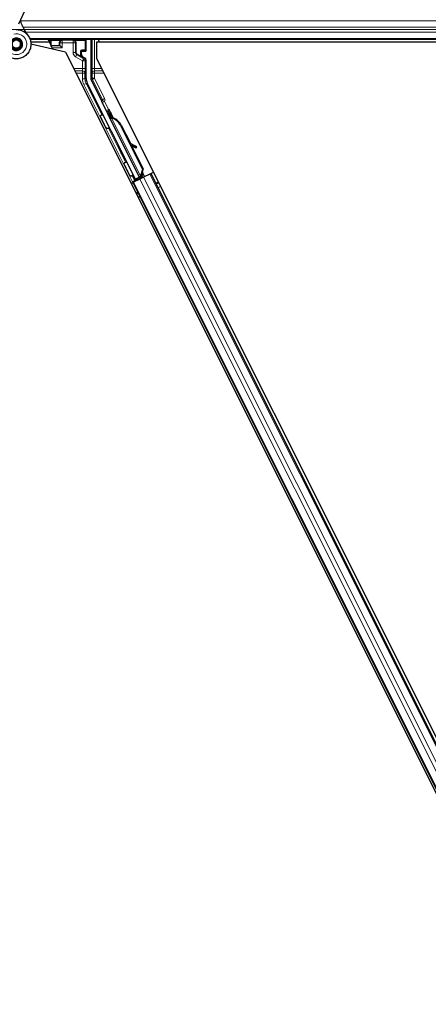
# Model space of a CAD drawing. Units: inches. Extents: x 0.4 to 33.6, y 0.4 to 21.6.
# Drawn here: x 18.7 to 19.2, y 13.1 to 14.3 of the extents above; entities that cross this region are included whole.
import ezdxf

# ---------------------------------------------------------------- set-up
doc = ezdxf.new("R2010")
doc.units = ezdxf.units.IN
doc.header["$MEASUREMENT"] = 0
for name, color, linetype, lineweight in [('Dimension (ANSI)', 7, 'Continuous', 18), ('Visible (ANSI)', 7, 'Continuous', 25), ('Visible Narrow (ANSI)', 7, 'Continuous', 18)]:
    doc.layers.add(name, color=color, linetype=linetype, lineweight=lineweight)
doc.styles.add('Note Text (ANSI)', font='tahoma.ttf')
doc.dimstyles.new('Default (ANSI)', dxfattribs={"dimtxt": 0.08, "dimasz": 0.098425, "dimexe": 0.125, "dimexo": 0.0625, "dimgap": 0.031496, "dimtad": 0, "dimtih": 1, "dimtoh": 1, "dimdec": 3, "dimrnd": 1e-08, "dimzin": 4, "dimdsep": 46, "dimtxsty": 'Note Text (ANSI)', "dimcen": 0.09, "dimdle": 0.393701, "dimclrd": 256, "dimclre": 256, "dimclrt": 256, "dimadec": 0, "dimazin": 1, "dimtfac": 1, "dimtdec": 3, "dimtofl": 0, "dimtmove": 0, "dimatfit": 3, "dimfxl": 1, "dimtolj": 1, "dimtzin": 4, "dimlwd": -1, "dimlwe": -1, "dimarcsym": 0})

# ---------------------------------------------------------------- blocks, each defined once
blk = doc.blocks.new('*D19')
at = {"layer": 'Defpoints', "color": 0, "transparency": 16777216}
for p in [(17.5975, 16.1907), (18.7975, 14.2853), (17.5975, 11.8853)]:
    blk.add_point(p, dxfattribs=at)
at = {"layer": 'Dimension (ANSI)', "transparency": 16777216}
for p, q in [((17.5975, 11.9478), (17.5975, 16.3157)), ((18.7975, 14.3478), (18.7975, 16.3157)), ((17.6959, 16.1907), (18.0075, 16.1907)), ((18.6991, 16.1907), (18.3875, 16.1907))]:
    blk.add_line(p, q, dxfattribs=at)
for points in [[(17.6959, 16.2071), (17.6959, 16.1743), (17.5975, 16.1907)], [(18.6991, 16.2071), (18.6991, 16.1743), (18.7975, 16.1907)]]:
    blk.add_solid(points, dxfattribs=at)
at = {"layer": 'Dimension (ANSI)', "transparency": 16777216, "insert": (18.039, 16.2323), "char_height": 0.08, "attachment_point": 1, "style": 'Note Text (ANSI)'}
blk.add_mtext('\\A1;12.000', dxfattribs=at)
blk = doc.blocks.new('*D23')
at = {"layer": 'Defpoints', "color": 0, "transparency": 16777216}
for p in [(1.6367, 15.7726), (1.1357, 14.2726), (20.0144, 14.2726)]:
    blk.add_point(p, dxfattribs=at)
at = {"layer": 'Dimension (ANSI)', "transparency": 16777216}
for p, q in [((1.5742, 15.7726), (1.0107, 15.7726)), ((1.1357, 15.6741), (1.1357, 15.0957)), ((1.1357, 14.371), (1.1357, 14.9494)), ((19.9519, 14.2726), (1.0107, 14.2726))]:
    blk.add_line(p, q, dxfattribs=at)
for points in [[(1.1193, 15.6741), (1.1521, 15.6741), (1.1357, 15.7726)], [(1.1193, 14.371), (1.1521, 14.371), (1.1357, 14.2726)]]:
    blk.add_solid(points, dxfattribs=at)
at = {"layer": 'Dimension (ANSI)', "transparency": 16777216, "insert": (0.9772, 15.0642), "char_height": 0.08, "attachment_point": 1, "style": 'Note Text (ANSI)'}
blk.add_mtext('\\A1;15.000', dxfattribs=at)
blk = doc.blocks.new('*D24')
at = {"layer": 'Defpoints', "color": 0, "transparency": 16777216}
for p in [(20.0144, 14.2726), (1.1357, 11.8726), (20.0154, 11.8726)]:
    blk.add_point(p, dxfattribs=at)
at = {"layer": 'Dimension (ANSI)', "transparency": 16777216}
for p, q in [((19.9519, 14.2726), (1.0107, 14.2726)), ((1.1357, 14.1741), (1.1357, 13.2131)), ((1.1357, 11.971), (1.1357, 12.932)), ((19.9529, 11.8726), (1.0107, 11.8726))]:
    blk.add_line(p, q, dxfattribs=at)
for points in [[(1.1193, 14.1741), (1.1521, 14.1741), (1.1357, 14.2726)], [(1.1193, 11.971), (1.1521, 11.971), (1.1357, 11.8726)]]:
    blk.add_solid(points, dxfattribs=at)
at = {"layer": 'Dimension (ANSI)', "transparency": 16777216, "insert": (1.1357, 13.1816), "char_height": 0.08, "attachment_point": 2, "style": 'Note Text (ANSI)'}
blk.add_mtext('\\A1;\\fTahoma|b0|i0;\\H0.0800;MAIN BEAMS \\P\\fTahoma|b0|i0;\\H0.0800;24.000 O.C', dxfattribs=at)

msp = doc.modelspace()

# ---------------------------------------------------------------- linework, layer by layer
at = {"layer": 'Visible (ANSI)'}
for p, q in [((18.735457, 14.279684), (18.745719, 14.301691)), ((18.737279, 14.252208), (18.737364, 14.25239)), ((18.737771, 14.254427), (18.737771, 14.256415)), ((19.817622, 14.260052), (18.749956, 14.260052)), ((18.773904, 14.256952), (18.750687, 14.256952)), ((18.794086, 14.244427), (18.750877, 14.254403)), ((18.772354, 14.260052), (18.77489, 14.254981)), ((18.77489, 14.254981), (18.77489, 14.259675)), ((18.77489, 14.254981), (18.775764, 14.253233)), ((18.775764, 14.253233), (18.775969, 14.252823)), ((18.777469, 14.249823), (18.775969, 14.252823)), ((18.775969, 14.252823), (18.776057, 14.252823)), ((18.776057, 14.252823), (18.786435, 14.252823)), ((18.786728, 14.252823), (18.786435, 14.252823)), ((18.786728, 14.252823), (18.787149, 14.252823)), ((18.78715, 14.252823), (18.790149, 14.249823)), ((18.820153, 14.246429), (18.820153, 14.259675)), ((18.825948, 14.260052), (18.825948, 14.211174)), ((19.817622, 14.256902), (18.833085, 14.256902)), ((18.833085, 14.256902), (18.833085, 14.236419)), ((18.835266, 14.260052), (18.836841, 14.256902)), ((19.817622, 14.256952), (18.836816, 14.256952)), ((18.777469, 14.249823), (18.77835, 14.24806)), ((18.794086, 14.244427), (19.868976, 12.094649)), ((18.814144, 14.241221), (18.814144, 14.244429)), ((18.815144, 14.245429), (18.819153, 14.245429)), ((18.818653, 14.236886), (18.815644, 14.238623)), ((18.820153, 14.211195), (18.820153, 14.234289)), ((18.833085, 14.236419), (19.896971, 12.108646)), ((18.881751, 14.085049), (18.821472, 14.205606)), ((18.839166, 14.184031), (18.826265, 14.209833)), ((18.88684, 14.087593), (18.839586, 14.182102)), ((18.848745, 14.172329), (18.846956, 14.171435)), ((18.847726, 14.16595), (18.849157, 14.166666)), ((18.84862, 14.164161), (18.847726, 14.16595)), ((18.849149, 14.166941), (18.847754, 14.166244)), ((18.850051, 14.164877), (18.84862, 14.164161)), ((18.84918, 14.166677), (18.849157, 14.166666)), ((18.849157, 14.166666), (18.850051, 14.164877)), ((18.84918, 14.166677), (18.849236, 14.166705)), ((18.851142, 14.162754), (18.84918, 14.166677)), ((18.84926, 14.166717), (18.849236, 14.166705)), ((18.849236, 14.166705), (18.851259, 14.162647)), ((18.850279, 14.162754), (18.849477, 14.162354)), ((18.88771, 14.085887), (18.84948, 14.162348)), ((18.850908, 14.163069), (18.850279, 14.162754)), ((18.852006, 14.161622), (18.852323, 14.161781)), ((18.852323, 14.161781), (18.852572, 14.161905)), ((18.863095, 14.152392), (18.890601, 14.097382)), ((18.863662, 14.152675), (18.891167, 14.097665)), ((18.864069, 14.152878), (18.875468, 14.130079)), ((18.874763, 14.130472), (18.882437, 14.126198)), ((18.882321, 14.12614), (18.874891, 14.130216)), ((18.876149, 14.127701), (18.881547, 14.124739)), ((18.876849, 14.127317), (18.891574, 14.097868)), ((18.882625, 14.124155), (18.883399, 14.125555)), ((18.882719, 14.124202), (18.883493, 14.125602)), ((18.881337, 14.083807), (18.878291, 14.090008)), ((18.878421, 14.090346), (18.8815, 14.084296)), ((18.890601, 14.097382), (18.888241, 14.089151)), ((18.891167, 14.097665), (18.888807, 14.089434)), ((18.889066, 14.090338), (18.8908, 14.086869)), ((18.889384, 14.090013), (18.889355, 14.089999)), ((18.891574, 14.097868), (18.890423, 14.093888)), ((18.890601, 14.097382), (18.891167, 14.097665)), ((18.891597, 14.091417), (18.893252, 14.08809)), ((18.899976, 14.091452), (18.892153, 14.087541)), ((18.899976, 14.091452), (18.900984, 14.091956)), ((18.901179, 14.092054), (18.900984, 14.091956)), ((18.901179, 14.092053), (18.90445, 14.093689)), ((18.901179, 14.092054), (18.901179, 14.092054)), ((18.901179, 14.092054), (19.893699, 12.10701)), ((18.876454, 14.079691), (18.878623, 14.080776)), ((18.885499, 14.085108), (18.878388, 14.081552)), ((18.879606, 14.081267), (18.878623, 14.080776)), ((18.878623, 14.080776), (19.871143, 12.095732)), ((18.887347, 14.085138), (18.879606, 14.081267)), ((18.881048, 14.08294), (18.881337, 14.083807)), ((18.885188, 14.085733), (18.881337, 14.083807)), ((18.8815, 14.084296), (18.887105, 14.087099)), ((18.8815, 14.084296), (18.881751, 14.085049)), ((18.88684, 14.087593), (18.881751, 14.085049)), ((18.885026, 14.086059), (18.885855, 14.084392)), ((18.886877, 14.087554), (18.88684, 14.087593)), ((18.892153, 14.087541), (18.887347, 14.085138)), ((18.887716, 14.085877), (18.888517, 14.086277)), ((18.887716, 14.085877), (18.88794, 14.085434)), ((18.888558, 14.08931), (18.888241, 14.089151)), ((18.888517, 14.086277), (18.889147, 14.086592)), ((18.888807, 14.089434), (18.888558, 14.08931)), ((18.889369, 14.086153), (18.889084, 14.086723)), ((18.889147, 14.086592), (18.889371, 14.08615)), ((18.8908, 14.086869), (18.889369, 14.086153)), ((18.889371, 14.08615), (18.889369, 14.086153)), ((18.890937, 14.086933), (18.889791, 14.089215)), ((18.890802, 14.086865), (18.8908, 14.086869))]:
    msp.add_line(p, q, dxfattribs=at)
msp.add_circle((18.732521, 14.254427), 0.00525, dxfattribs=at)
for centre, major_axis, ratio, start_param, end_param in [((18.77589, 14.259675), (-0.000707, 0.000707), 0.99969546, 0.3992394, 0.78524587), ((18.787149, 14.249823), (0, -0.003), 0.01745506, 3.12413936, 3.14159265), ((18.819153, 14.259675), (0.000707, 0.000707), 0.99969546, 5.49793944, 5.8839459), ((18.815145, 14.244429), (-0.000707, 0.000707), 0.99969546, 5.49793944, 7.06843118), ((18.817145, 14.241222), (-0.002599, -0.0015), 0.99979694, 5.75967446, 6.80669615), ((18.819153, 14.246429), (0.000707, -0.000707), 0.99969546, 5.49793944, 7.06843118), ((18.817152, 14.234288), (0.002599, 0.0015), 0.99979694, 5.75967446, 6.80669615), ((18.832655, 14.211196), (-0.012168, -0.002872), 0.99983921, 6.0513979, 6.51497271), ((18.828948, 14.211174), (-0.00292, -0.000689), 0.99983921, 6.0513979, 6.51497271), ((18.838271, 14.183583), (0.000895, 0.000447), 0.9998477, 5.78471983, 6.28318531), ((18.851988, 14.161373), (-0.005031, 0.010062), 0.00523596, 0, 1.44467386), ((18.850557, 14.160657), (0.002885, -0.005769), 0.00523604, 2.89191551, 3.51729581), ((18.853776, 14.162267), (-0.005031, 0.010062), 0.00523596, 4.61744794, 7.93747707), ((18.856223, 14.148956), (-0.007603, 0.015205), 0.00523596, 0, 0.48995379), ((18.857654, 14.149671), (-0.007603, 0.015205), 0.00523596, 6.28318177, 6.77313909), ((18.84913, 14.14541), (0.007602, -0.015205), 0.91844638, 1.57080528, 2.46124233), ((18.849696, 14.145693), (0.007602, -0.015205), 0.91844638, 1.57080528, 2.46124233), ((18.850041, 14.145865), (0.007603, -0.015205), 0.92253809, 1.57078715, 2.38766881), ((18.898947, 14.117009), (-0.017503, 0.009676), 0.00431309, 5.83041982, 6.73001354), ((18.88, 14.125606), (0.002626, -0.001451), 0.00431309, 5.3447865, 6.28318531), ((18.880774, 14.127007), (0.002626, -0.001451), 0.00431309, 5.3447865, 6.73001354), ((18.880867, 14.127053), (0.002626, -0.001451), 0.00431309, 5.83041982, 7.21564685), ((18.880093, 14.125653), (0.002626, -0.001451), 0.00431309, 6.08390423, 6.28318531), ((18.883072, 14.102566), (0.006283, -0.012567), 0.00523596, 6.0082962, 6.28322318), ((18.890025, 14.088731), (-0.000641, 0.001282), 0.00523596, 5.09635788, 6.28322318), ((18.878364, 14.081599), (0.002683, 0.001342), 0.01745506, 4.71238898, 6.26573201)]:
    msp.add_ellipse(centre, major_axis=major_axis, ratio=ratio, start_param=start_param, end_param=end_param, dxfattribs=at)
for centre, major_axis in [((18.797521, 14.259827), (-0.0074, 0)), ((18.864282, 14.118327), (-0.004472, 0.008944))]:
    msp.add_ellipse(centre, major_axis=major_axis, ratio=0.01745506, dxfattribs=at)
for points, knots in [([(18.745186, 14.267586), (18.7441, 14.26989), (18.742946, 14.271995), (18.741139, 14.275496), (18.740421, 14.276937), (18.738783, 14.280587), (18.738118, 14.282577), (18.737762, 14.28428), (18.737737, 14.284405), (18.737715, 14.284526)], [0.289616196, 0.289616196, 0.289616196, 0.289616196, 0.41740041, 0.41740041, 0.51740041, 0.51740041, 0.690731191, 0.690731191, 0.704680992, 0.704680992, 0.704680992, 0.704680992]), ([(18.732151, 14.272594), (18.732548, 14.272605), (18.732945, 14.272603), (18.735339, 14.272511), (18.73735, 14.272094), (18.741084, 14.270646), (18.742854, 14.269596), (18.745921, 14.267007), (18.747256, 14.265435), (18.749319, 14.261983), (18.750071, 14.260058), (18.750901, 14.256115), (18.750988, 14.254046), (18.750489, 14.250039), (18.749897, 14.24805), (18.74812, 14.244415), (18.746909, 14.242721), (18.744037, 14.23986), (18.74234, 14.238653), (18.738717, 14.236899), (18.736751, 14.236317), (18.732808, 14.235827), (18.730782, 14.235905), (18.726905, 14.236689), (18.725005, 14.237407), (18.721557, 14.239393), (18.719968, 14.240691), (18.71732, 14.243694), (18.716228, 14.245439), (18.714681, 14.249137), (18.714206, 14.251139), (18.713927, 14.255139), (18.714119, 14.257187), (18.714909, 14.260195), (18.715287, 14.261244), (18.715754, 14.262245)], [10.00790238, 10.00790238, 10.00790238, 10.00790238, 10.03854241, 10.03854241, 10.19351709, 10.19351709, 10.34880025, 10.34880025, 10.5043919, 10.5043919, 10.66029209, 10.66029209, 10.81650082, 10.81650082, 10.97301814, 10.97301814, 11.12986868, 11.12986868, 11.28569429, 11.28569429, 11.43829186, 11.43829186, 11.58883537, 11.58883537, 11.7397012, 11.7397012, 11.89203809, 11.89203809, 12.04479511, 12.04479511, 12.19753695, 12.19753695, 12.35027934, 12.35027934, 12.43451693, 12.43451693, 12.43451693, 12.43451693]), ([(18.725271, 14.257808), (18.724905, 14.257025), (18.724666, 14.25617), (18.724474, 14.25445), (18.724521, 14.253561), (18.724892, 14.251868), (18.725221, 14.251041), (18.726116, 14.249556), (18.726693, 14.248879), (18.728017, 14.247759), (18.728781, 14.247302), (18.730394, 14.246667), (18.731265, 14.24648), (18.732968, 14.2464), (18.733822, 14.246498), (18.735394, 14.246937), (18.736135, 14.247274), (18.737467, 14.248139), (18.738071, 14.248682), (18.739115, 14.249945), (18.73955, 14.250693), (18.740183, 14.252339), (18.740363, 14.253265), (18.740393, 14.255108), (18.74024, 14.256048), (18.739625, 14.25779), (18.739156, 14.258614), (18.737978, 14.260025), (18.737255, 14.260632), (18.735665, 14.261539), (18.73478, 14.261853), (18.732982, 14.262148), (18.732047, 14.262133), (18.730268, 14.261782), (18.7294, 14.261443), (18.727863, 14.260496), (18.727173, 14.259878), (18.726069, 14.25846), (18.725641, 14.257643), (18.725107, 14.255936), (18.724992, 14.255025), (18.72509, 14.253247), (18.725301, 14.252358), (18.726013, 14.250735), (18.726521, 14.24998), (18.727751, 14.248717), (18.728489, 14.248191), (18.730077, 14.247444), (18.730948, 14.247212), (18.732689, 14.247073), (18.733582, 14.247162), (18.735253, 14.247642), (18.736053, 14.248039), (18.737441, 14.249072), (18.738047, 14.249722), (18.738976, 14.251172), (18.739312, 14.25199), (18.739668, 14.253666), (18.739693, 14.254546), (18.739434, 14.256232), (18.739148, 14.257059), (18.738313, 14.258537), (18.737755, 14.259206), (18.736458, 14.260287), (18.735702, 14.260713), (18.734114, 14.261261), (18.733261, 14.261391), (18.731589, 14.261339), (18.73075, 14.261158), (18.729214, 14.260519), (18.728497, 14.260054), (18.727295, 14.258916), (18.726793, 14.258229), (18.726079, 14.256745), (18.725856, 14.255929), (18.725718, 14.254296), (18.725801, 14.253458), (18.726253, 14.251891), (18.726628, 14.251142), (18.727605, 14.249848), (18.72822, 14.249285), (18.729589, 14.24843), (18.73036, 14.248126), (18.731936, 14.24782), (18.732761, 14.247813), (18.734334, 14.248092), (18.735102, 14.24838), (18.736463, 14.2492), (18.737073, 14.249743), (18.738043, 14.250991), (18.738415, 14.251713), (18.738867, 14.253218), (18.738954, 14.254021), (18.738833, 14.255581), (18.738626, 14.256357), (18.737954, 14.25776), (18.737482, 14.258405), (18.736354, 14.259465), (18.735685, 14.259893), (18.734258, 14.260469), (18.733482, 14.260625), (18.731952, 14.260644), (18.731177, 14.260509), (18.729752, 14.259974), (18.729083, 14.259568), (18.727956, 14.258557), (18.727483, 14.257939), (18.726806, 14.256595), (18.726592, 14.255851), (18.726453, 14.25436), (18.726525, 14.253594), (18.726938, 14.252164), (18.727283, 14.251481), (18.728186, 14.250307), (18.728754, 14.249801), (18.730017, 14.249044), (18.730727, 14.248783), (18.732172, 14.248545), (18.732924, 14.248563), (18.734347, 14.248871), (18.735035, 14.249163), (18.736238, 14.249969), (18.736767, 14.250492), (18.737582, 14.251677), (18.737879, 14.252355), (18.738196, 14.25375), (18.738221, 14.254485), (18.738, 14.255889), (18.737752, 14.256577), (18.73703, 14.257793), (18.736547, 14.258336), (18.735431, 14.25919), (18.734784, 14.259513), (18.733438, 14.259887), (18.732722, 14.259945), (18.731342, 14.259791), (18.73066, 14.259578), (18.729445, 14.258923), (18.728896, 14.258473), (18.728021, 14.257416), (18.727684, 14.256799), (18.72727, 14.255489), (18.727183, 14.25477), (18.727277, 14.253722), (18.727335, 14.253396), (18.727581, 14.252517), (18.727838, 14.251957), (18.728488, 14.25102), (18.728867, 14.250618), (18.729386, 14.250214), (18.729482, 14.250145), (18.72958, 14.250078)], [0, 0, 0, 0, 0.06586115, 0.06586115, 0.13191881, 0.13191881, 0.19796936, 0.19796936, 0.26402017, 0.26402017, 0.33007102, 0.33007102, 0.39613226, 0.39613226, 0.46026859, 0.46026859, 0.52244952, 0.52244952, 0.58659078, 0.58659078, 0.65653443, 0.65653443, 0.73247883, 0.73247883, 0.80917357, 0.80917357, 0.88554896, 0.88554896, 0.96164472, 0.96164472, 1.03745984, 1.03745984, 1.1129948, 1.1129948, 1.18825005, 1.18825005, 1.26322605, 1.26322605, 1.33792327, 1.33792327, 1.41234218, 1.41234218, 1.48648326, 1.48648326, 1.56034702, 1.56034702, 1.63393396, 1.63393396, 1.7072446, 1.7072446, 1.78027946, 1.78027946, 1.85303909, 1.85303909, 1.92552403, 1.92552403, 1.99773486, 1.99773486, 2.06967215, 2.06967215, 2.14133648, 2.14133648, 2.21272847, 2.21272847, 2.28384872, 2.28384872, 2.35469786, 2.35469786, 2.42527655, 2.42527655, 2.49558544, 2.49558544, 2.56562521, 2.56562521, 2.63539655, 2.63539655, 2.70490016, 2.70490016, 2.77413678, 2.77413678, 2.84310714, 2.84310714, 2.91181201, 2.91181201, 2.98025216, 2.98025216, 3.0484284, 3.0484284, 3.11634155, 3.11634155, 3.18399244, 3.18399244, 3.25138195, 3.25138195, 3.31851094, 3.31851094, 3.38538034, 3.38538034, 3.45199108, 3.45199108, 3.5183441, 3.5183441, 3.5844404, 3.5844404, 3.65028099, 3.65028099, 3.71586689, 3.71586689, 3.78119919, 3.78119919, 3.84627897, 3.84627897, 3.91110737, 3.91110737, 3.97568553, 3.97568553, 4.04001467, 4.04001467, 4.10409601, 4.10409601, 4.16793081, 4.16793081, 4.23152037, 4.23152037, 4.29486605, 4.29486605, 4.35796922, 4.35796922, 4.42083131, 4.42083131, 4.4834538, 4.4834538, 4.54583821, 4.54583821, 4.6079861, 4.6079861, 4.66989909, 4.66989909, 4.73157886, 4.73157886, 4.79302808, 4.79302808, 4.85447922, 4.85447922, 4.88157427, 4.88157427, 4.92847914, 4.92847914, 4.96965976, 4.96965976, 4.97863436, 4.97863436, 4.97863436, 4.97863436]), ([(18.737364, 14.25239), (18.737692, 14.253094), (18.737865, 14.253728), (18.738008, 14.254807), (18.738025, 14.255241), (18.738005, 14.255699)], [0, 0, 0, 0, 0.065021644, 0.065021644, 0.106816476, 0.106816476, 0.106816476, 0.106816476]), ([(18.814642, 14.238073), (18.814646, 14.238071), (18.81465, 14.238068), (18.814658, 14.238064), (18.814663, 14.238061), (18.814667, 14.238059)], [-0.00047458696, -0.00047458696, -0.00047458696, -0.00047458696, 0, 0, 0.000475160643, 0.000475160643, 0.000475160643, 0.000475160643]), ([(18.839271, 14.183548), (18.839262, 14.183299), (18.839285, 14.183049), (18.839391, 14.182562), (18.839474, 14.182325), (18.839586, 14.182102)], [0, 0, 0, 0, 0.0190003345, 0.0190003345, 0.0380006176, 0.0380006176, 0.0380006176, 0.0380006176]), ([(18.847703, 14.14861), (18.847508, 14.148517), (18.847295, 14.148455), (18.846869, 14.148405), (18.846651, 14.148414), (18.846235, 14.148499), (18.846032, 14.148576), (18.845757, 14.148734), (18.845671, 14.148793), (18.845511, 14.148922), (18.845437, 14.148992), (18.84532, 14.149119), (18.845273, 14.149177), (18.845217, 14.149253), (18.845201, 14.149276), (18.845169, 14.149323), (18.845154, 14.149345), (18.845129, 14.149385), (18.845119, 14.149402), (18.845094, 14.149444), (18.845083, 14.149464), (18.845039, 14.149543), (18.84501, 14.149597), (18.844858, 14.149885), (18.844673, 14.150246), (18.8442, 14.151174), (18.843922, 14.151723), (18.843316, 14.152924), (18.842984, 14.153585), (18.842296, 14.154955), (18.841932, 14.155682), (18.841217, 14.157112), (18.840858, 14.157832), (18.840189, 14.159177), (18.83987, 14.159818), (18.839313, 14.160944), (18.839067, 14.161442), (18.838677, 14.162238), (18.83853, 14.162542), (18.838385, 14.162847), (18.838353, 14.162912), (18.838304, 14.163026), (18.838294, 14.163049), (18.838274, 14.163101), (18.838267, 14.163119), (18.838252, 14.163161), (18.838244, 14.163181), (18.838226, 14.163239), (18.838214, 14.163279), (18.838191, 14.163366), (18.83818, 14.163414), (18.838156, 14.163543), (18.838145, 14.163626), (18.838131, 14.163857), (18.838138, 14.164007), (18.838195, 14.164352), (18.838258, 14.164549), (18.838444, 14.164919), (18.838571, 14.165095), (18.838871, 14.165395), (18.839047, 14.165523), (18.839427, 14.165714), (18.839635, 14.16578), (18.840055, 14.165842), (18.840273, 14.165839), (18.840505, 14.165798), (18.840528, 14.165794), (18.840551, 14.165789)], [0, 0, 0, 0, 0.016483133, 0.016483133, 0.032666858, 0.032666858, 0.048858146, 0.048858146, 0.056832329, 0.056832329, 0.064585851, 0.064585851, 0.070423396, 0.070423396, 0.073150974, 0.073150974, 0.076732774, 0.076732774, 0.080873385, 0.080873385, 0.088780207, 0.088780207, 0.112456182, 0.112456182, 0.18457664, 0.18457664, 0.248892049, 0.248892049, 0.310005082, 0.310005082, 0.370941185, 0.370941185, 0.431816058, 0.431816058, 0.492696444, 0.492696444, 0.553655063, 0.553655063, 0.614919562, 0.614919562, 0.646677836, 0.646677836, 0.653743701, 0.653743701, 0.656921805, 0.656921805, 0.659421715, 0.659421715, 0.663064536, 0.663064536, 0.666975281, 0.666975281, 0.673398778, 0.673398778, 0.684712188, 0.684712188, 0.700112373, 0.700112373, 0.716268895, 0.716268895, 0.732461222, 0.732461222, 0.74865542, 0.74865542, 0.764849564, 0.764849564, 0.766619464, 0.766619464, 0.766619464, 0.766619464]), ([(18.849477, 14.162354), (18.849485, 14.162338), (18.849493, 14.162322), (18.849503, 14.162307), (18.849512, 14.162292), (18.849523, 14.162278), (18.849534, 14.162263), (18.849545, 14.162249), (18.849557, 14.162235), (18.84957, 14.162221), (18.849583, 14.162207), (18.849597, 14.162194), (18.849612, 14.16218), (18.849627, 14.162167), (18.849643, 14.162154), (18.849659, 14.162142), (18.849676, 14.162129), (18.849693, 14.162117), (18.849711, 14.162105), (18.849729, 14.162093), (18.849748, 14.162082), (18.849768, 14.162071), (18.849788, 14.162059), (18.849809, 14.162048), (18.84983, 14.162038), (18.849852, 14.162027), (18.849874, 14.162016), (18.849897, 14.162006), (18.849916, 14.161998), (18.849935, 14.16199), (18.849955, 14.161982), (18.849984, 14.16197), (18.850014, 14.161959), (18.850045, 14.161948), (18.850071, 14.161939), (18.850097, 14.16193), (18.850125, 14.161922), (18.850152, 14.161913), (18.850181, 14.161905), (18.85021, 14.161896), (18.850238, 14.161888), (18.850268, 14.16188), (18.850298, 14.161872), (18.850329, 14.161865), (18.850359, 14.161857), (18.850391, 14.16185), (18.850422, 14.161843), (18.850455, 14.161835), (18.850487, 14.161828), (18.85052, 14.161821), (18.850553, 14.161815), (18.850587, 14.161808), (18.850621, 14.161802), (18.850656, 14.161795), (18.850691, 14.161789), (18.850735, 14.161781), (18.850781, 14.161773), (18.850828, 14.161766), (18.850854, 14.161761), (18.85088, 14.161757), (18.850907, 14.161753), (18.850944, 14.161748), (18.850982, 14.161742), (18.85102, 14.161737), (18.851058, 14.161731), (18.851096, 14.161726), (18.851135, 14.161721), (18.851174, 14.161715), (18.851214, 14.16171), (18.851253, 14.161705), (18.851293, 14.1617), (18.851333, 14.161695), (18.851374, 14.161691), (18.851414, 14.161686), (18.851455, 14.161681), (18.851496, 14.161676), (18.851538, 14.161672), (18.851579, 14.161667), (18.851621, 14.161662), (18.851663, 14.161658), (18.851705, 14.161653), (18.851748, 14.161649), (18.85179, 14.161644), (18.851833, 14.16164), (18.851876, 14.161635), (18.851919, 14.161631), (18.851962, 14.161626), (18.852006, 14.161622)], [0, 0, 0, 0, 0.003724861, 0.003724861, 0.003724861, 0.007451308, 0.007451308, 0.007451308, 0.01117751, 0.01117751, 0.01117751, 0.014901624, 0.014901624, 0.014901624, 0.0186218, 0.0186218, 0.0186218, 0.02233619, 0.02233619, 0.02233619, 0.026042958, 0.026042958, 0.026042958, 0.029740285, 0.029740285, 0.029740285, 0.033426383, 0.033426383, 0.033426383, 0.036409474, 0.036409474, 0.036409474, 0.040769258, 0.040769258, 0.040769258, 0.044438369, 0.044438369, 0.044438369, 0.048105358, 0.048105358, 0.048105358, 0.051768459, 0.051768459, 0.051768459, 0.055425909, 0.055425909, 0.055425909, 0.05907595, 0.05907595, 0.05907595, 0.062716841, 0.062716841, 0.062716841, 0.066346865, 0.066346865, 0.066346865, 0.070964456, 0.070964456, 0.070964456, 0.07357217, 0.07357217, 0.07357217, 0.077180594, 0.077180594, 0.077180594, 0.080787861, 0.080787861, 0.080787861, 0.084391522, 0.084391522, 0.084391522, 0.087989124, 0.087989124, 0.087989124, 0.091578225, 0.091578225, 0.091578225, 0.095156412, 0.095156412, 0.095156412, 0.098721314, 0.098721314, 0.098721314, 0.102270615, 0.102270615, 0.102270615, 0.105802071, 0.105802071, 0.105802071, 0.105802071]), ([(18.852572, 14.161905), (18.852545, 14.161918), (18.852518, 14.16193), (18.852491, 14.161943), (18.852464, 14.161956), (18.852438, 14.161968), (18.852411, 14.161981), (18.852385, 14.161993), (18.852359, 14.162006), (18.852333, 14.162018), (18.852307, 14.162031), (18.852281, 14.162043), (18.852255, 14.162056), (18.85223, 14.162068), (18.852204, 14.162081), (18.852179, 14.162093), (18.852154, 14.162106), (18.852129, 14.162118), (18.852104, 14.162131), (18.852072, 14.162146), (18.852041, 14.162162), (18.85201, 14.162178), (18.851992, 14.162187), (18.851975, 14.162196), (18.851957, 14.162205), (18.851933, 14.162218), (18.85191, 14.16223), (18.851886, 14.162243), (18.851863, 14.162255), (18.85184, 14.162268), (18.851817, 14.16228), (18.851794, 14.162293), (18.851772, 14.162306), (18.851749, 14.162318), (18.851727, 14.162331), (18.851705, 14.162343), (18.851683, 14.162356), (18.851662, 14.162369), (18.85164, 14.162382), (18.851619, 14.162394), (18.851598, 14.162407), (18.851578, 14.16242), (18.851557, 14.162433), (18.851537, 14.162446), (18.851517, 14.162459), (18.851497, 14.162472), (18.851478, 14.162485), (18.851458, 14.162498), (18.851439, 14.162511), (18.85142, 14.162524), (18.851402, 14.162537), (18.851383, 14.162551), (18.85136, 14.162568), (18.851337, 14.162585), (18.851315, 14.162602), (18.851303, 14.162612), (18.851291, 14.162622), (18.851279, 14.162631), (18.851262, 14.162645), (18.851246, 14.162659), (18.85123, 14.162672), (18.851214, 14.162686), (18.851198, 14.1627), (18.851183, 14.162714), (18.851168, 14.162728), (18.851154, 14.162742), (18.85114, 14.162756), (18.851125, 14.16277), (18.851112, 14.162785), (18.851098, 14.162799), (18.851085, 14.162813), (18.851072, 14.162828), (18.85106, 14.162842), (18.851047, 14.162857), (18.851035, 14.162872), (18.851024, 14.162886), (18.851012, 14.162901), (18.851001, 14.162916), (18.850991, 14.162931), (18.85098, 14.162946), (18.85097, 14.162961), (18.85096, 14.162976), (18.850951, 14.162992), (18.850942, 14.163007), (18.850933, 14.163022), (18.850924, 14.163038), (18.850916, 14.163053), (18.850908, 14.163069)], [0, 0, 0, 0, 0.0023467494, 0.0023467494, 0.0023467494, 0.0046985084, 0.0046985084, 0.0046985084, 0.0070523272, 0.0070523272, 0.0070523272, 0.0094052668, 0.0094052668, 0.0094052668, 0.0117544343, 0.0117544343, 0.0117544343, 0.0140970159, 0.0140970159, 0.0140970159, 0.0170523648, 0.0170523648, 0.0170523648, 0.0187555832, 0.0187555832, 0.0187555832, 0.0210809492, 0.0210809492, 0.0210809492, 0.0234056924, 0.0234056924, 0.0234056924, 0.0257286183, 0.0257286183, 0.0257286183, 0.0280485542, 0.0280485542, 0.0280485542, 0.0303643544, 0.0303643544, 0.0303643544, 0.0326749052, 0.0326749052, 0.0326749052, 0.0349791288, 0.0349791288, 0.0349791288, 0.0372759878, 0.0372759878, 0.0372759878, 0.039564488, 0.039564488, 0.039564488, 0.042479447, 0.042479447, 0.042479447, 0.0441153953, 0.0441153953, 0.0441153953, 0.0463860543, 0.0463860543, 0.0463860543, 0.0486550591, 0.0486550591, 0.0486550591, 0.0509214131, 0.0509214131, 0.0509214131, 0.0531841402, 0.0531841402, 0.0531841402, 0.0554422883, 0.0554422883, 0.0554422883, 0.0576949324, 0.0576949324, 0.0576949324, 0.0599411778, 0.0599411778, 0.0599411778, 0.0621801626, 0.0621801626, 0.0621801626, 0.0644110601, 0.0644110601, 0.0644110601, 0.0666330807, 0.0666330807, 0.0666330807, 0.0666330807]), ([(18.848658, 14.149573), (18.848654, 14.149564), (18.84865, 14.149555), (18.848553, 14.149355), (18.848429, 14.149177), (18.848134, 14.148872), (18.847959, 14.148742), (18.847748, 14.148632), (18.847726, 14.14862), (18.847703, 14.14861)], [1.432138096, 1.432138096, 1.432138096, 1.432138096, 1.4329107442, 1.4329107442, 1.4490611948, 1.4490611948, 1.4652532222, 1.4652532222, 1.4671706083, 1.4671706083, 1.4671706083, 1.4671706083]), ([(18.877356, 14.089087), (18.877161, 14.088994), (18.876948, 14.088932), (18.876522, 14.088882), (18.876304, 14.088891), (18.875888, 14.088976), (18.875685, 14.089054), (18.87541, 14.089211), (18.875324, 14.089271), (18.875164, 14.089399), (18.87509, 14.089469), (18.874973, 14.089596), (18.874926, 14.089654), (18.87487, 14.08973), (18.874854, 14.089753), (18.874822, 14.0898), (18.874807, 14.089822), (18.874782, 14.089862), (18.874772, 14.089879), (18.874747, 14.089921), (18.874736, 14.089941), (18.874692, 14.09002), (18.874663, 14.090074), (18.874511, 14.090363), (18.874326, 14.090723), (18.873853, 14.091651), (18.873575, 14.0922), (18.872969, 14.093401), (18.872637, 14.094062), (18.871949, 14.095433), (18.871585, 14.096159), (18.87087, 14.097589), (18.870511, 14.098309), (18.869842, 14.099654), (18.869523, 14.100295), (18.868966, 14.101421), (18.86872, 14.10192), (18.86833, 14.102716), (18.868183, 14.10302), (18.868038, 14.103325), (18.868006, 14.10339), (18.867957, 14.103503), (18.867947, 14.103527), (18.867927, 14.103578), (18.86792, 14.103597), (18.867905, 14.103638), (18.867897, 14.103659), (18.867879, 14.103716), (18.867867, 14.103756), (18.867844, 14.103843), (18.867833, 14.103891), (18.867809, 14.10402), (18.867798, 14.104103), (18.867784, 14.104334), (18.867791, 14.104484), (18.867848, 14.104829), (18.867911, 14.105026), (18.868097, 14.105396), (18.868224, 14.105572), (18.868524, 14.105873), (18.8687, 14.106), (18.86908, 14.106191), (18.869288, 14.106257), (18.869708, 14.106319), (18.869926, 14.106316), (18.870344, 14.106243), (18.87055, 14.106172), (18.870752, 14.106063), (18.870767, 14.106054), (18.870783, 14.106046)], [0, 0, 0, 0, 0.016483133, 0.016483133, 0.032666858, 0.032666858, 0.048858146, 0.048858146, 0.056832329, 0.056832329, 0.064585851, 0.064585851, 0.070423396, 0.070423396, 0.073150974, 0.073150974, 0.076732774, 0.076732774, 0.080873385, 0.080873385, 0.088780207, 0.088780207, 0.112456182, 0.112456182, 0.18457664, 0.18457664, 0.248892049, 0.248892049, 0.310005082, 0.310005082, 0.370941185, 0.370941185, 0.431816058, 0.431816058, 0.492696444, 0.492696444, 0.553655063, 0.553655063, 0.614919562, 0.614919562, 0.646677836, 0.646677836, 0.653743701, 0.653743701, 0.656921805, 0.656921805, 0.659421715, 0.659421715, 0.663064536, 0.663064536, 0.666975281, 0.666975281, 0.673398778, 0.673398778, 0.684712188, 0.684712188, 0.700112373, 0.700112373, 0.716268895, 0.716268895, 0.732461222, 0.732461222, 0.74865542, 0.74865542, 0.764849564, 0.764849564, 0.781041288, 0.781041288, 0.782369119, 0.782369119, 0.782369119, 0.782369119]), ([(18.878482, 14.090646), (18.87848, 14.09063), (18.878478, 14.090614), (18.878446, 14.0904), (18.878386, 14.090204), (18.878206, 14.089832), (18.878082, 14.089654), (18.877787, 14.089349), (18.877612, 14.089219), (18.877401, 14.089109), (18.877379, 14.089098), (18.877356, 14.089087)], [1.4163782068, 1.4163782068, 1.4163782068, 1.4163782068, 1.4176095688, 1.4176095688, 1.4329107442, 1.4329107442, 1.4490611948, 1.4490611948, 1.4652532222, 1.4652532222, 1.4671706083, 1.4671706083, 1.4671706083, 1.4671706083]), ([(18.890208, 14.094354), (18.890287, 14.094188), (18.890347, 14.09406), (18.890419, 14.093899), (18.890434, 14.093864), (18.890469, 14.09378), (18.890486, 14.093738), (18.890519, 14.093646), (18.890533, 14.093608), (18.890553, 14.093546), (18.890559, 14.093526), (18.890566, 14.093505)], [0.6710540993, 0.6710540993, 0.6710540993, 0.6710540993, 0.7179871985, 0.7179871985, 0.7302081708, 0.7302081708, 0.7382173787, 0.7382173787, 0.7425990318, 0.7425990318, 0.744565292, 0.744565292, 0.744565292, 0.744565292]), ([(18.890407, 14.093835), (18.890407, 14.093835), (18.890412, 14.093824), (18.890435, 14.093775), (18.890462, 14.093719), (18.890552, 14.093532), (18.890631, 14.093371), (18.890842, 14.092941), (18.890985, 14.092651), (18.891283, 14.092049), (18.891436, 14.09174), (18.891597, 14.091417)], [0.114798468, 0.114798468, 0.114798468, 0.114798468, 0.123469068, 0.123469068, 0.140591873, 0.140591873, 0.16890263, 0.16890263, 0.203381193, 0.203381193, 0.233032162, 0.233032162, 0.233032162, 0.233032162]), ([(18.888241, 14.089151), (18.887984, 14.088609), (18.887775, 14.088096), (18.887649, 14.087619), (18.88756, 14.087278), (18.887515, 14.086961), (18.887524, 14.086669), (18.887533, 14.086376), (18.887595, 14.086113), (18.887716, 14.085877)], [0, 0, 0, 0, 0.048300591, 0.048300591, 0.048300591, 0.082910184, 0.082910184, 0.082910184, 0.117520039, 0.117520039, 0.117520039, 0.117520039]), ([(18.889147, 14.086592), (18.888943, 14.086996), (18.888826, 14.087432), (18.888778, 14.087914), (18.888729, 14.088395), (18.888751, 14.088901), (18.888807, 14.089434)], [0, 0, 0, 0, 0.041952806, 0.041952806, 0.041952806, 0.0839056166, 0.0839056166, 0.0839056166, 0.0839056166])]:
    msp.add_open_spline(points, degree=3, knots=knots, dxfattribs=at)
at = {"layer": 'Visible Narrow (ANSI)'}
for p, q in [((19.817622, 14.283705), (18.737889, 14.283705)), ((19.817622, 14.275805), (18.740995, 14.275805)), ((19.817622, 14.269299), (18.744351, 14.269299)), ((18.737279, 14.252208), (18.737693, 14.252015)), ((18.737771, 14.2522), (18.737364, 14.25239)), ((19.817622, 14.261399), (18.749452, 14.261399)), ((18.77489, 14.259675), (18.775764, 14.258801)), ((18.775764, 14.258801), (18.776057, 14.258801)), ((18.775764, 14.258801), (18.775764, 14.253233)), ((18.776057, 14.252823), (18.776057, 14.258801)), ((18.776057, 14.258801), (18.786998, 14.25861)), ((18.776764, 14.259801), (18.776513, 14.260052)), ((18.787701, 14.25961), (18.776764, 14.259801)), ((18.786728, 14.256596), (18.786435, 14.256596)), ((18.786435, 14.256596), (18.786435, 14.252823)), ((18.786728, 14.252823), (18.786728, 14.256596)), ((18.786728, 14.256596), (18.78715, 14.256174)), ((18.78715, 14.256174), (18.78715, 14.252823)), ((18.790149, 14.256174), (18.78715, 14.256174)), ((18.790149, 14.259173), (18.789798, 14.259525)), ((18.790149, 14.259173), (18.790149, 14.256174)), ((18.803693, 14.259173), (18.790149, 14.259173)), ((18.790149, 14.249823), (18.790149, 14.256174)), ((18.790149, 14.256174), (18.803693, 14.256174)), ((18.804023, 14.259503), (18.803693, 14.259173)), ((18.803693, 14.256174), (18.803693, 14.259173)), ((18.803693, 14.256174), (18.803693, 14.243789)), ((18.806692, 14.256174), (18.803693, 14.256174)), ((18.818278, 14.259801), (18.80612, 14.259589)), ((18.806692, 14.256174), (18.807094, 14.256575)), ((18.806692, 14.243789), (18.806692, 14.256174)), ((18.806823, 14.258589), (18.818985, 14.258801)), ((18.807094, 14.256575), (18.807386, 14.256575)), ((18.807094, 14.256575), (18.807094, 14.244021)), ((18.807386, 14.244021), (18.807386, 14.256575)), ((18.818529, 14.260052), (18.818278, 14.259801)), ((18.818985, 14.258801), (18.819278, 14.258801)), ((18.818985, 14.258801), (18.818985, 14.247303)), ((18.819278, 14.258801), (18.820153, 14.259675)), ((18.819278, 14.247303), (18.819278, 14.258801)), ((18.82745, 14.260052), (18.82745, 14.223752)), ((18.830449, 14.223752), (18.830449, 14.260052)), ((18.790149, 14.249823), (18.777469, 14.249823)), ((18.803693, 14.243789), (18.806692, 14.243789)), ((18.807094, 14.244021), (18.806692, 14.243789)), ((18.806692, 14.238594), (18.808192, 14.241191)), ((18.806692, 14.238594), (18.815651, 14.233421)), ((18.807094, 14.244021), (18.807386, 14.244021)), ((18.808192, 14.241191), (18.808611, 14.241433)), ((18.817151, 14.236019), (18.808192, 14.241191)), ((18.812976, 14.239752), (18.808404, 14.242299)), ((18.808611, 14.241433), (18.814667, 14.238059)), ((18.813163, 14.24541), (18.812871, 14.24541)), ((18.812871, 14.24541), (18.812871, 14.240655)), ((18.813163, 14.240655), (18.812871, 14.240655)), ((18.813163, 14.240655), (18.813163, 14.24541)), ((18.813163, 14.24541), (18.814144, 14.244429)), ((18.814144, 14.241221), (18.813163, 14.240655)), ((18.814199, 14.246374), (18.818278, 14.246303)), ((18.815144, 14.245429), (18.814199, 14.246374)), ((18.814667, 14.238059), (18.815644, 14.238623)), ((18.814834, 14.246946), (18.814833, 14.246946)), ((18.818985, 14.247303), (18.814906, 14.247374)), ((18.818278, 14.246303), (18.819153, 14.245429)), ((18.819278, 14.247303), (18.818985, 14.247303)), ((18.820153, 14.246429), (18.819278, 14.247303)), ((18.815651, 14.233421), (18.817151, 14.236019)), ((18.815651, 14.233421), (18.815651, 14.223752)), ((18.818651, 14.233421), (18.815651, 14.233421)), ((18.818653, 14.236886), (18.817151, 14.236019)), ((18.818651, 14.233421), (18.820153, 14.234289)), ((18.818651, 14.223752), (18.818651, 14.233421)), ((18.815651, 14.223752), (18.804424, 14.223752)), ((18.815581, 14.220924), (18.805838, 14.220924)), ((18.807252, 14.218095), (18.815581, 14.218095)), ((18.815581, 14.220924), (18.815581, 14.218095)), ((18.815581, 14.218095), (18.815581, 14.210824)), ((18.815581, 14.218095), (18.818581, 14.218095)), ((18.815651, 14.223752), (18.818651, 14.223752)), ((18.818581, 14.210824), (18.818581, 14.218095)), ((18.82745, 14.223752), (18.830449, 14.223752)), ((18.82752, 14.218095), (18.830519, 14.218095)), ((18.82752, 14.218095), (18.82752, 14.211545)), ((18.839418, 14.223752), (18.830449, 14.223752)), ((18.830519, 14.218095), (18.830519, 14.220924)), ((18.840833, 14.220924), (18.830519, 14.220924)), ((18.830519, 14.218095), (18.842247, 14.218095)), ((18.830519, 14.211545), (18.830519, 14.218095)), ((18.818581, 14.210824), (18.815581, 14.210824)), ((18.8199, 14.205235), (18.817217, 14.203894)), ((18.817217, 14.203894), (18.878388, 14.081552)), ((18.820153, 14.211195), (18.818581, 14.210824)), ((18.8199, 14.205235), (18.821472, 14.205606)), ((18.839634, 14.165768), (18.8199, 14.205235)), ((18.82752, 14.211545), (18.825948, 14.211174)), ((18.826265, 14.209833), (18.827836, 14.210204)), ((18.82752, 14.211545), (18.830519, 14.211545)), ((18.830519, 14.211545), (18.827836, 14.210204)), ((18.827836, 14.210204), (18.840572, 14.184733)), ((18.843254, 14.186075), (18.830519, 14.211545)), ((18.840572, 14.184733), (18.839166, 14.184031)), ((18.843254, 14.186075), (18.840572, 14.184733)), ((18.840573, 14.183843), (18.843262, 14.182512)), ((18.843262, 14.182512), (18.840578, 14.18117)), ((18.840578, 14.18117), (18.847984, 14.166359)), ((18.848431, 14.172172), (18.843262, 14.182512)), ((18.888241, 14.089151), (18.852006, 14.161622)), ((18.863095, 14.152392), (18.863662, 14.152675)), ((18.869384, 14.106268), (18.848092, 14.148852)), ((18.881547, 14.124739), (18.882321, 14.12614)), ((18.883189, 14.125677), (18.883226, 14.125743)), ((18.890223, 14.093924), (18.890195, 14.09391)), ((18.890368, 14.093996), (18.890339, 14.093982)), ((18.893189, 14.088059), (18.891517, 14.091386)), ((18.891594, 14.091424), (18.893252, 14.08809)), ((18.899976, 14.091452), (19.892495, 12.106408)), ((18.900984, 14.091956), (19.893503, 12.106912)), ((18.901179, 14.092054), (19.893699, 12.10701)), ((18.881048, 14.08294), (18.877821, 14.089393)), ((18.879606, 14.081267), (19.872126, 12.096224)), ((18.887347, 14.085138), (19.879643, 12.100541)), ((18.892153, 14.087541), (19.884449, 12.102944)), ((18.910443, 14.081703), (18.907172, 14.080068)), ((18.910636, 14.081316), (18.907366, 14.079681)), ((18.911153, 14.080283), (18.907882, 14.078648)), ((18.884616, 14.06879), (18.882447, 14.067706)), ((18.88481, 14.068403), (18.882641, 14.067318)), ((18.885326, 14.06737), (18.883157, 14.066286)), ((18.913283, 14.076023), (18.910012, 14.074388)), ((18.887456, 14.06311), (18.885287, 14.062025))]:
    msp.add_line(p, q, dxfattribs=at)
for centre, start, end in [((18.776764, 14.258801), 90, 179.982548), ((18.818278, 14.258801), 0, 89.982548), ((18.818278, 14.247303), 270, 359.982548)]:
    msp.add_arc(centre, 0.001, start, end, dxfattribs=at)
for centre, major_axis, ratio, start_param, end_param in [((18.776764, 14.258801), (0.000017, 0.001), 0.70705293, 0.02468206, 1.58313735), ((18.790506, 14.256524), (-0.003762, 0.001597), 0.97519555, 6.14522207, 6.67565595), ((18.789799, 14.256524), (-0.002839, 0.001213), 0.96709331, 5.10476558, 6.67525732), ((18.787701, 14.25861), (0.000017, 0.001), 0.70705293, 0.02468206, 1.58313735), ((18.790149, 14.256174), (-0.002121, -0.002121), 0.99969546, 3.92714311, 5.49763485), ((18.803693, 14.256174), (-0.002121, 0.002121), 0.99969546, 3.92714311, 5.49763485), ((18.804022, 14.256503), (0.002839, 0.001213), 0.96709331, 5.8911133, 7.46160504), ((18.80612, 14.258589), (-0.000017, 0.001), 0.70705293, 4.70004795, 6.25850325), ((18.803315, 14.256503), (0.003762, 0.001597), 0.97519555, 5.89071467, 6.42114855), ((18.818278, 14.258801), (-0.000017, 0.001), 0.70705293, 4.70004795, 6.25850325), ((18.809694, 14.24379), (-0.005197, -0.003001), 0.99979694, 5.75967446, 6.80669615), ((18.809694, 14.24379), (-0.0026, -0.001501), 0.99939112, 5.75967446, 6.80669615), ((18.810129, 14.244041), (-0.002933, -0.000795), 0.98643762, 6.02189702, 7.06891871), ((18.809422, 14.244041), (-0.001967, -0.000538), 0.9797, 6.02151782, 7.06853951), ((18.809111, 14.242299), (-0.000487, -0.000874), 0.65788532, 5.06374886, 6.2600097), ((18.814906, 14.245374), (-0.001881, 0.000798), 0.97519555, 5.10516421, 6.67565595), ((18.816942, 14.240696), (-0.003933, -0.001075), 0.9797, 6.02151782, 6.24949586), ((18.812269, 14.239752), (0.000973, 0.00023), 0.224484, 5.47124103, 6.26340146), ((18.814199, 14.245374), (-0.000958, 0.000414), 0.95123228, 5.10293967, 6.67343141), ((18.816235, 14.240696), (-0.002967, -0.000816), 0.97304797, 6.02174806, 6.2497261), ((18.814199, 14.247374), (-0.000017, -0.001), 0.70705293, 0.02468206, 1.58313735), ((18.818278, 14.247303), (-0.000017, -0.001), 0.70705293, 0.02468206, 1.58313735), ((18.815651, 14.233421), (-0.0015, 0.002598), 0.99979694, 4.18887814, 5.23589982), ((18.815546, 14.223752), (0, -0.003), 0.03491013, 0.33983691, 1.57079633), ((18.815581, 14.218095), (0.002996, -0.000148), 0.9426814, 0.05232448, 1.61730331), ((18.818546, 14.223752), (0, 0.006), 0.01745506, 3.48142956, 4.71238898), ((18.827555, 14.223752), (0, -0.006), 0.01745506, 4.71238898, 5.9433484), ((18.830519, 14.218095), (-0.002996, -0.000148), 0.9426814, 4.665882, 6.23086083), ((18.830554, 14.223752), (0, 0.003), 0.03491013, 1.57079633, 2.80175574), ((18.831084, 14.210825), (-0.015088, -0.003562), 0.99983921, 6.0513979, 6.51497271), ((18.831084, 14.210825), (-0.012169, -0.002873), 0.99976205, 6.0513979, 6.51497271), ((18.830519, 14.211545), (0.000689, -0.00292), 0.99983921, 4.48060158, 4.94417638), ((18.84276, 14.185828), (-0.004216, -0.002108), 0.21214021, 0.49846547, 0.92317575), ((18.840077, 14.184486), (0.001789, -0.003578), 0.42858013, 5.21104786, 5.63556473), ((18.843262, 14.182512), (-0.001331, -0.002689), 0.99994555, 4.71238898, 5.63562118), ((18.839676, 14.184286), (0.000895, 0.000448), 0.99893491, 5.36000956, 6.28318531), ((18.839676, 14.184286), (0.003578, 0.001789), 0.9998477, 5.36000956, 6.28318531), ((18.887333, 14.092479), (0.001431, -0.002862), 0.99998629, 0.22053326, 1.57079633), ((18.887361, 14.092493), (0.001431, -0.002862), 0.99998629, 0.22053326, 1.57079633), ((18.888655, 14.089955), (0.002859, 0.001437), 0.37459818, 4.92727506, 6.27753813), ((18.885308, 14.103684), (0.004887, -0.009774), 0.00523596, 6.12362906, 6.28322318), ((18.885481, 14.10377), (0.004887, -0.009774), 0.00523596, 6.28318177, 6.54626128), ((18.892261, 14.089849), (-0.002037, 0.004075), 0.00523596, 5.09635788, 6.28322318), ((18.892377, 14.089907), (-0.002038, 0.004075), 0.00523596, 6.28318177, 7.47000566), ((18.887477, 14.092551), (0.001431, -0.002862), 0.99998629, 1.50733459, 1.57079633), ((18.887506, 14.092565), (0.001431, -0.002862), 0.99998629, 1.40702955, 1.57079633), ((18.888732, 14.089992), (0.002865, 0.001425), 0.37460474, 0, 0.00564719)]:
    msp.add_ellipse(centre, major_axis=major_axis, ratio=ratio, start_param=start_param, end_param=end_param, dxfattribs=at)
for points, knots in [([(18.72953, 14.266954), (18.732668, 14.267707), (18.736104, 14.267295), (18.738946, 14.265711), (18.742722, 14.263606), (18.745327, 14.259492), (18.745603, 14.255138), (18.745738, 14.253), (18.745339, 14.250825), (18.744447, 14.248866), (18.742761, 14.245165), (18.739248, 14.242326), (18.735247, 14.241471), (18.732469, 14.240877), (18.729498, 14.241217), (18.726921, 14.242418), (18.72293, 14.24428), (18.719998, 14.248251), (18.719396, 14.252615), (18.719049, 14.255124), (18.719442, 14.257731), (18.720513, 14.260027)], [22.89148086, 22.89148086, 22.89148086, 22.89148086, 23.64318243, 23.64318243, 23.64318243, 24.64208473, 24.64208473, 24.64208473, 25.13274123, 25.13274123, 25.13274123, 26.05984961, 26.05984961, 26.05984961, 26.70353756, 26.70353756, 26.70353756, 27.70078151, 27.70078151, 27.70078151, 28.27433388, 28.27433388, 28.27433388, 28.27433388]), ([(18.786995, 14.25861), (18.787242, 14.258724), (18.787484, 14.258868), (18.787732, 14.258997), (18.787826, 14.259046), (18.787922, 14.259094), (18.788018, 14.259139), (18.788036, 14.259147), (18.788053, 14.259154), (18.78807, 14.259162), (18.788255, 14.259245), (18.788444, 14.259316), (18.788634, 14.259372), (18.789019, 14.259484), (18.789409, 14.259536), (18.789798, 14.259525)], [0.000008781, 0.000008781, 0.000008781, 0.000008781, 0.037480034, 0.037480034, 0.037480034, 0.051746725, 0.051746725, 0.051746725, 0.05428039, 0.05428039, 0.05428039, 0.081420585, 0.081420585, 0.081420585, 0.136345093, 0.136345093, 0.136345093, 0.136345093]), ([(18.789798, 14.259525), (18.789796, 14.259525), (18.789794, 14.259525), (18.7896, 14.259537), (18.789313, 14.259555), (18.788714, 14.259584), (18.788205, 14.259601), (18.787701, 14.25961)], [-0.136345093, -0.136345093, -0.136345093, -0.136345093, -0.135700974, -0.135700974, -0.081420585, -0.05428039, 0, 0, 0, 0]), ([(18.80612, 14.259589), (18.805616, 14.25958), (18.805107, 14.259563), (18.804508, 14.259534), (18.804221, 14.259516), (18.804027, 14.259504), (18.804025, 14.259503), (18.804023, 14.259503)], [-0.135700974, -0.135700974, -0.135700974, -0.135700974, -0.081420585, -0.05428039, 0, 0, 0.000644118, 0.000644118, 0.000644118, 0.000644118]), ([(18.804023, 14.259503), (18.804412, 14.259514), (18.804802, 14.259463), (18.805187, 14.25935), (18.805377, 14.259295), (18.805566, 14.259224), (18.805751, 14.259141), (18.805768, 14.259133), (18.805785, 14.259125), (18.805803, 14.259117), (18.805899, 14.259073), (18.805995, 14.259025), (18.806089, 14.258976), (18.806337, 14.258847), (18.806579, 14.258703), (18.806825, 14.258587)], [-0.000644118, -0.000644118, -0.000644118, -0.000644118, 0.05428039, 0.05428039, 0.05428039, 0.081420585, 0.081420585, 0.081420585, 0.083954612, 0.083954612, 0.083954612, 0.098223302, 0.098223302, 0.098223302, 0.135692219, 0.135692219, 0.135692219, 0.135692219])]:
    msp.add_open_spline(points, degree=3, knots=knots, dxfattribs=at)
for points in [[(18.812976, 14.239752), (18.813326, 14.239112), (18.813926, 14.238486), (18.814642, 14.238073)], [(18.814667, 14.238059), (18.81396, 14.238469), (18.813428, 14.239201), (18.813243, 14.239978)]]:
    msp.add_open_spline(points, degree=3, dxfattribs=at)

# ---------------------------------------------------------------- dimensions: what is measured, and where the dimension line sits
at = {"layer": 'Dimension (ANSI)'}
for base, p1, p2, angle, override, picture, middle in [((17.597521, 16.190673), (18.797521, 14.285277), (17.597521, 11.885277), 180, {"dimgap": 0.031496, "dimtih": 0, "dimtoh": 0, "dimdec": 3, "dimlfac": 10, "dimtol": 0, "dimlim": 0, "dimtp": 0, "dimtm": 0, "dimtdec": 3, "dimatfit": 1}, '*D19', (18.197521, 16.190673)), ((1.135737, 14.272552), (1.636666, 15.772552), (20.014422, 14.272552), 90, {"dimgap": 0.031496, "dimdec": 3, "dimlfac": 10, "dimtol": 0, "dimlim": 0, "dimtp": 0, "dimtm": 0, "dimtdec": 3, "dimatfit": 1}, '*D23', (1.135737, 15.022552))]:
    dim = msp.add_linear_dim(base=base, p1=p1, p2=p2, angle=angle, dimstyle='Default (ANSI)', override=override, dxfattribs=at)
    dim.commit()
    dim.dimension.update_dxf_attribs({"geometry": picture, "text_midpoint": middle, "dimtype": 160})
dim = msp.add_linear_dim(base=(1.135737, 11.872552), p1=(20.014422, 14.272552), p2=(20.015407, 11.872552), angle=90, text='\\fTahoma|b0|i0;\\H0.0800;MAIN BEAMS \\P\\fTahoma|b0|i0;\\H0.0800;<> O.C', dimstyle='Default (ANSI)', override={"dimgap": 0.031496, "dimdec": 3, "dimlfac": 10, "dimtol": 0, "dimlim": 0, "dimtp": 0, "dimtm": 0, "dimtdec": 3, "dimatfit": 1, "dimtvp": -0.25}, dxfattribs=at)
dim.commit()
dim.dimension.update_dxf_attribs({"geometry": '*D24', "text_midpoint": (1.135737, 13.072552), "dimtype": 160})

doc.saveas('drawing.dxf')
